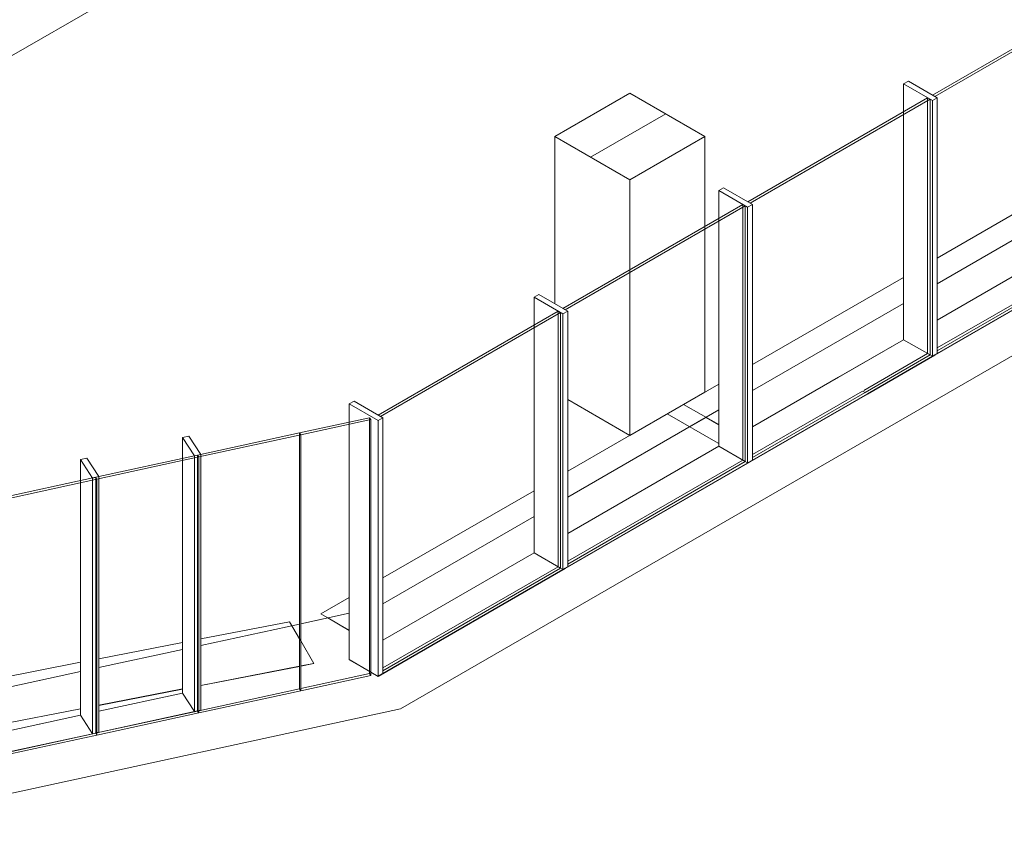
# Model space of a CAD drawing. Units: millimetres. Extents: x -20634 to 428504, y -144904 to 20003.
# Drawn here: x 299215 to 306450, y -75359 to -69306 of the extents above; entities that cross this region are included whole.
import ezdxf

# ---------------------------------------------------------------- set-up
doc = ezdxf.new("R2010")
doc.units = ezdxf.units.MM
for name, color, linetype, lineweight in [('A-FLOROTM', 6, 'Continuous', 5), ('A-WALLCWM', 6, 'Continuous', 5), ('M-DETLEQM', 2, 'Continuous', 5), ('S-COLSPRM', 6, 'Continuous', 5)]:
    doc.layers.add(name, color=color, linetype=linetype, lineweight=lineweight)

# ---------------------------------------------------------------- blocks, each defined once
blk = doc.blocks.new('Structure_UMS_rvt-2-A-00-2100 - Niveau 1 - Axo')
at = {"layer": 'S-COLSPRM', "lineweight": 9}
h = blk.add_hatch(dxfattribs=at)
h.set_pattern_fill('FP_2724', color=256, style=0, pattern_type=2)
h.set_pattern_definition([(30, (207066.13, -208815.22), (-353.55307, 204.1239), [])])
h.paths.add_polyline_path([(21786, -70482.8), (22337.5, -70164.3), (21786, -69845.9), (21234.4, -70164.3), (21337.9, -70224.1)], flags=0)
at = {"layer": 'S-COLSPRM', "color": 10, "lineweight": 9}
for p, q in [((21786, -69845.9), (21234.4, -70164.3)), ((22337.5, -70164.3), (21786, -69845.9)), ((21234.4, -70164.3), (21786, -70482.8)), ((21234.4, -70164.3), (21234.4, -71393.2)), ((21786, -70482.8), (22337.5, -70164.3)), ((22337.5, -70825.7), (22337.5, -70164.3)), ((21786, -70482.8), (21786, -71144.1))]:
    blk.add_line(p, q, dxfattribs=at)
at = {"layer": 'S-COLSPRM', "color": 250, "lineweight": 9}
for p, q in [((22337.5, -72044.9), (22337.5, -70825.7)), ((21786, -71144.1), (21786, -72363.3))]:
    blk.add_line(p, q, dxfattribs=at)
blk = doc.blocks.new('Radiator-Pro line-Meinertz-_AL_ - Pro-Line_140X4500-V2993-A-00-2100 - Niveau 1 - Axo')
at = {"layer": 'M-DETLEQM', "color": 139, "lineweight": 9}
for p, q in [((25363.9, -70296.3), (24907.8, -70559.6)), ((25515.9, -70384), (25363.9, -70296.3)), ((25759.9, -70524.9), (25533.6, -70394.3)), ((25533.6, -70655.5), (25759.9, -70524.9)), ((24907.8, -71016.8), (25515.9, -70665.7))]:
    blk.add_line(p, q, dxfattribs=at)
at = {"layer": 'M-DETLEQM', "color": 250, "lineweight": 9}
for p, q in [((25528.7, -70391.4), (25515.9, -70384)), ((25515.9, -70665.7), (25533.6, -70655.5)), ((24660.3, -70702.5), (24045.2, -71057.7)), ((24045.2, -71514.9), (24660.3, -71159.7)), ((23797.7, -71200.5), (22687.5, -71841.5)), ((22687.5, -72298.7), (23797.7, -71657.8)), ((22440, -71984.4), (22181.9, -72133.4)), ((22181.9, -72133.4), (22440, -72282.4)), ((22440, -72283.7), (22346.7, -72229.8))]:
    blk.add_line(p, q, dxfattribs=at)
blk = doc.blocks.new('Radiator-Pro line-Meinertz-_AL_ - Pro-Line_140X3600-V3025-A-00-2100 - Niveau 1 - Axo')
at = {"layer": 'M-DETLEQM', "color": 250, "lineweight": 9}
for p, q in [((22061.7, -72202.8), (21329.9, -72625.3)), ((22435.6, -72418.6), (22061.7, -72202.8)), ((21329.9, -73082.6), (22440, -72441.6)), ((21082.4, -72768.2), (19972.2, -73409.2)), ((19972.2, -73866.4), (21082.4, -73225.5)), ((19724.7, -73552.1), (19516.1, -73672.5)), ((19516.1, -73672.5), (19724.7, -73792.9)), ((19724.7, -73794.2), (19566.2, -73702.7))]:
    blk.add_line(p, q, dxfattribs=at)
blk = doc.blocks.new('Radiator-Pro line-Meinertz-_AL_ - Pro-Line_140X4000-V3026-A-00-2100 - Niveau 1 - Axo')
at = {"layer": 'M-DETLEQM', "color": 139, "lineweight": 9}
for p, q in [((19285.5, -73730.9), (18634, -73857.5)), ((19359.2, -73857.3), (19285.5, -73730.9)), ((18499, -73883.7), (17885.4, -74002.9)), ((17750.4, -74029.1), (17136.8, -74148.4)), ((18634, -74198.6), (19359.2, -74057.7)), ((19359.2, -74059), (18634, -74199.9)), ((17001.8, -74174.6), (16388.1, -74293.9)), ((17885.4, -74344.1), (18499, -74224.8)), ((18499, -74226.1), (17885.4, -74345.4)), ((16253.2, -74320.1), (15639.5, -74439.3)), ((17136.8, -74489.5), (17750.4, -74370.3)), ((17750.4, -74371.6), (17136.8, -74490.8)), ((16388.1, -74635), (17001.8, -74515.7)), ((17001.8, -74517), (16388.1, -74636.3)), ((15673.1, -74773.9), (16253.2, -74661.2)), ((16253.2, -74662.5), (15673.1, -74775.2)), ((15639.5, -74716.4), (15673.1, -74773.9)), ((15673.1, -74775.2), (15639.5, -74717.7)), ((15673.1, -74775.2), (15673.1, -74773.9))]:
    blk.add_line(p, q, dxfattribs=at)
at = {"layer": 'M-DETLEQM', "color": 250, "lineweight": 9}
for p, q in [((19368, -73872.4), (19359.2, -73857.3)), ((19464.1, -74037.3), (19368, -73872.4)), ((19368, -74056), (19464.1, -74037.3)), ((19464.1, -74038.6), (19368, -74057.3)), ((19464.1, -74037.3), (19464.1, -74038.6))]:
    blk.add_line(p, q, dxfattribs=at)
blk = doc.blocks.new('100509Varme_UMS_rvt-2-A-00-2100 - Niveau 1 - Axo')
at = {"color": 10, "lineweight": 9}
for name in ['Radiator-Pro line-Meinertz-_AL_ - Pro-Line_140X4500-V2993-A-00-2100 - Niveau 1 - Axo', 'Radiator-Pro line-Meinertz-_AL_ - Pro-Line_140X3600-V3025-A-00-2100 - Niveau 1 - Axo', 'Radiator-Pro line-Meinertz-_AL_ - Pro-Line_140X4000-V3026-A-00-2100 - Niveau 1 - Axo']:
    blk.add_blockref(name, (0, 0), dxfattribs=at)
blk = doc.blocks.new('System Panel - Glazing Exterior_25mm_offset _12_5 mm-52887-A-00-2100 - Niveau 1 - Axo')
at = {"layer": 'A-WALLCWM', "color": 7}
for p, q in [((22616.8, -70664.4), (21294.5, -71427.9)), ((21312.2, -71438.1), (22634.5, -70674.6)), ((22634.5, -70674.6), (22616.8, -70664.4)), ((22634.5, -72553.9), (22634.5, -70674.6)), ((21294.5, -71427.9), (21312.2, -71438.1)), ((21329.9, -73307.1), (22634.5, -72553.9))]:
    blk.add_line(p, q, dxfattribs=at)
at = {"layer": 'A-WALLCWM', "color": 57}
for p, q in [((22616.8, -70664.4), (22616.8, -72543.7)), ((22616.8, -72543.7), (21329.9, -73286.7)), ((22616.8, -72543.7), (22634.5, -72553.9))]:
    blk.add_line(p, q, dxfattribs=at)
blk = doc.blocks.new('System Panel - Glazing Exterior_25mm_offset _12_5 mm-52890-A-00-2100 - Niveau 1 - Axo')
at = {"layer": 'A-WALLCWM', "color": 7}
for p, q in [((23974.5, -69880.6), (22652.2, -70644)), ((22669.8, -70654.2), (23992.1, -69890.8)), ((23992.1, -69890.8), (23974.5, -69880.6)), ((23992.1, -71770), (23992.1, -69890.8)), ((22652.2, -70644), (22669.8, -70654.2)), ((23514.8, -72045.6), (23992.1, -71770)), ((22687.5, -72523.3), (23514.8, -72045.6))]:
    blk.add_line(p, q, dxfattribs=at)
at = {"layer": 'A-WALLCWM', "color": 57}
for p, q in [((23974.5, -69880.6), (23974.5, -71759.8)), ((23974.5, -71759.8), (23505.7, -72030.5)), ((23974.5, -71759.8), (23992.1, -71770)), ((23497.2, -72035.4), (22687.5, -72502.9)), ((23497.2, -72035.4), (23514.8, -72045.6))]:
    blk.add_line(p, q, dxfattribs=at)
blk = doc.blocks.new('System Panel - Glazing Exterior_25mm_offset _12_5 mm-52891-A-00-2100 - Niveau 1 - Axo')
at = {"layer": 'A-WALLCWM', "color": 7}
for p, q in [((24837.1, -69382.5), (24009.8, -69860.2)), ((24854.8, -69392.7), (24837.1, -69382.5)), ((24027.5, -69870.4), (24854.8, -69392.7)), ((24854.8, -71272), (24854.8, -69392.7)), ((24009.8, -69860.2), (24027.5, -69870.4)), ((24045.2, -71739.4), (24854.8, -71272))]:
    blk.add_line(p, q, dxfattribs=at)
at = {"layer": 'A-WALLCWM', "color": 57}
for p, q in [((24837.1, -69382.5), (24837.1, -71261.8)), ((24837.1, -71261.8), (24045.2, -71719)), ((24837.1, -71261.8), (24854.8, -71272))]:
    blk.add_line(p, q, dxfattribs=at)
blk = doc.blocks.new('Rectangular Mullion - 50 x 300mm - top-right-52931-A-00-2100 - Niveau 1 - Axo')
at = {"layer": 'A-WALLCWM', "color": 57}
blk.add_line((24660.3, -71159.7), (24045.2, -71514.9), dxfattribs=at)
at = {"layer": 'A-WALLCWM', "color": 7}
for p, q in [((24890.2, -71272), (24027.5, -71770)), ((24890.2, -71273.3), (24027.5, -71771.4))]:
    blk.add_line(p, q, dxfattribs=at)
blk = doc.blocks.new('Rectangular Mullion - 50 x 300mm - top-right-V3160-A-00-2100 - Niveau 1 - Axo')
at = {"layer": 'A-WALLCWM', "color": 57}
blk.add_line((23320.4, -71933.3), (22687.5, -72298.7), dxfattribs=at)
at = {"layer": 'A-WALLCWM', "color": 7}
for p, q in [((23532.5, -72055.8), (22669.8, -72553.9)), ((23532.5, -72057.1), (22669.8, -72555.2))]:
    blk.add_line(p, q, dxfattribs=at)
blk = doc.blocks.new('Rectangular Mullion - 50 x 300mm - center-52963-A-00-2100 - Niveau 1 - Axo')
at = {"layer": 'A-WALLCWM', "color": 7}
for p, q in [((21117.7, -71325.8), (21082.4, -71346.2)), ((21329.9, -71448.3), (21117.7, -71325.8)), ((21082.4, -71346.2), (21294.5, -71468.7)), ((21082.4, -71346.2), (21082.4, -71550.3)), ((21294.5, -71468.7), (21329.9, -71448.3)), ((21294.5, -71468.7), (21294.5, -73347.9)), ((21329.9, -73327.5), (21329.9, -71448.3)), ((21294.5, -73347.9), (21276.8, -73337.7)), ((21329.9, -73327.5), (21294.5, -73347.9))]:
    blk.add_line(p, q, dxfattribs=at)
at = {"layer": 'A-WALLCWM', "color": 57}
for p in [(21082.4, -71550.3), (21276.8, -73337.7)]:
    blk.add_line(p, (21082.4, -73225.5), dxfattribs=at)
blk = doc.blocks.new('Rectangular Mullion - 50 x 300mm - top-right-V3155-A-00-2100 - Niveau 1 - Axo')
at = {"layer": 'A-WALLCWM', "color": 57}
blk.add_line((33301.2, -66170.9), (32191, -66811.9), dxfattribs=at)
at = {"layer": 'A-WALLCWM', "color": 7}
for p, q in [((33531, -66283.2), (32173.4, -67067)), ((33531, -66284.5), (32173.4, -67068.3))]:
    blk.add_line(p, q, dxfattribs=at)
blk = doc.blocks.new('Rectangular Mullion - 50 x 300mm - top-right-53303-A-00-2100 - Niveau 1 - Axo')
at = {"layer": 'A-WALLCWM', "color": 57}
blk.add_line((23797.7, -71657.8), (23320.4, -71933.3), dxfattribs=at)
at = {"layer": 'A-WALLCWM', "color": 7}
for p, q in [((24027.5, -71770), (23532.5, -72055.8)), ((24027.5, -71771.4), (23532.5, -72057.1))]:
    blk.add_line(p, q, dxfattribs=at)
blk = doc.blocks.new('Rectangular Mullion - 50 x 300mm - top-right-53554-A-00-2100 - Niveau 1 - Axo')
at = {"layer": 'A-WALLCWM', "color": 57}
for p, q in [((21082.4, -73225.5), (19972.2, -73866.4)), ((19882.7, -74100.5), (19724.7, -74009.3)), ((19724.7, -74009.3), (19724.7, -74010.6)), ((19882.7, -74101.8), (19724.7, -74010.6))]:
    blk.add_line(p, q, dxfattribs=at)
at = {"layer": 'A-WALLCWM', "color": 7}
for p, q in [((21312.2, -73337.7), (19936.9, -74131.8)), ((21312.2, -73339), (19936.9, -74133.1)), ((19936.9, -74131.8), (19882.7, -74100.5)), ((19936.9, -74133.1), (19882.7, -74101.8)), ((19936.9, -74133.1), (19936.9, -74131.8))]:
    blk.add_line(p, q, dxfattribs=at)
blk = doc.blocks.new('Rectangular Mullion - 50 x 300mm - center-V3249-A-00-2100 - Niveau 1 - Axo')
at = {"layer": 'A-WALLCWM', "color": 7}
for p, q in [((19760.1, -72109.6), (19724.7, -72130)), ((19724.7, -72130), (19936.9, -72252.5)), ((19724.7, -72130), (19724.7, -72264.2)), ((19972.2, -72232.1), (19760.1, -72109.6)), ((19936.9, -72252.5), (19972.2, -72232.1)), ((19936.9, -72252.5), (19936.9, -74131.8)), ((19972.2, -74111.4), (19972.2, -72232.1)), ((19936.9, -74131.8), (19882.7, -74100.5)), ((19972.2, -74111.4), (19936.9, -74131.8))]:
    blk.add_line(p, q, dxfattribs=at)
at = {"layer": 'A-WALLCWM', "color": 57}
for p in [(19724.7, -72264.2), (19882.7, -74100.5)]:
    blk.add_line(p, (19724.7, -74009.3), dxfattribs=at)
blk = doc.blocks.new('System Panel - Glazing Exterior_25mm_offset _12_5 mm-53624-A-00-2100 - Niveau 1 - Axo')
at = {"layer": 'A-WALLCWM', "color": 7}
for p, q in [((19873.8, -72231.8), (19359.2, -72343.7)), ((19368, -72357.3), (19882.7, -72245.3)), ((19882.7, -72245.3), (19873.8, -72231.8)), ((19882.7, -74125.8), (19882.7, -72245.3)), ((19359.2, -72343.7), (19368, -72357.3)), ((19368, -72357.3), (19368, -74237.8)), ((19882.7, -74125.8), (19368, -74237.8))]:
    blk.add_line(p, q, dxfattribs=at)
at = {"layer": 'A-WALLCWM', "color": 57}
for p, q in [((19873.8, -72231.8), (19873.8, -74112.3)), ((19368, -74222.4), (19873.8, -74112.3)), ((19873.8, -74112.3), (19882.7, -74125.8))]:
    blk.add_line(p, q, dxfattribs=at)
at = {"layer": 'A-WALLCWM', "color": 59}
for p, q in [((19359.2, -74224.3), (19359.2, -72343.7)), ((19368, -74237.8), (19359.2, -74224.3))]:
    blk.add_line(p, q, dxfattribs=at)
blk = doc.blocks.new('System Panel - Glass_25mm offset _12_5 mm-53628-A-00-2100 - Niveau 1 - Axo')
at = {"layer": 'A-WALLCWM', "color": 7}
for p, q in [((17862, -72669.5), (17113.4, -72832.4)), ((17122.2, -72845.9), (17870.8, -72683)), ((17870.8, -72683), (17862, -72669.5)), ((17870.8, -74563.6), (17870.8, -72683)), ((17113.4, -72832.4), (17122.2, -72845.9)), ((17122.2, -72845.9), (17122.2, -74726.4)), ((17870.8, -74563.6), (17122.2, -74726.4))]:
    blk.add_line(p, q, dxfattribs=at)
at = {"layer": 'A-WALLCWM', "color": 59}
for p, q in [((17862, -72669.5), (17862, -74550)), ((17113.4, -74712.9), (17113.4, -72832.4)), ((17122.2, -74711), (17862, -74550)), ((17862, -74550), (17870.8, -74563.6)), ((17122.2, -74726.4), (17113.4, -74712.9))]:
    blk.add_line(p, q, dxfattribs=at)
blk = doc.blocks.new('Rectangular Mullion - 50 x 250mm-53629-A-00-2100 - Niveau 1 - Axo')
at = {"layer": 'A-WALLCWM', "color": 59}
for p, q in [((17750.4, -74418.8), (17136.8, -74552.3)), ((17862, -74548.7), (17122.2, -74709.7)), ((17862, -74550), (17122.2, -74711))]:
    blk.add_line(p, q, dxfattribs=at)
blk = doc.blocks.new('Rectangular Mullion - 50 x 250mm-53627-A-00-2100 - Niveau 1 - Axo')
at = {"layer": 'A-WALLCWM', "color": 7}
for p, q in [((17048.6, -72692.2), (17001.8, -72702.4)), ((17001.8, -72702.4), (17090, -72837.5)), ((17001.8, -72702.4), (17001.8, -72856.6)), ((17136.8, -72827.3), (17048.6, -72692.2)), ((17090, -72837.5), (17136.8, -72827.3))]:
    blk.add_line(p, q, dxfattribs=at)
at = {"layer": 'A-WALLCWM', "color": 59}
for p, q in [((17001.8, -72856.6), (17001.8, -74581.6)), ((17090, -72837.5), (17090, -74716.7)), ((17136.8, -74706.5), (17136.8, -72827.3)), ((17090, -74716.7), (17001.8, -74581.6)), ((17136.8, -74706.5), (17090, -74716.7))]:
    blk.add_line(p, q, dxfattribs=at)
blk = doc.blocks.new('Arch_Shell_UMS_rvt-2-A-00-2100 - Niveau 1 - Axo')
at = {"lineweight": 5}
for name, p in [('System Panel - Glazing Exterior_25mm_offset _12_5 mm-52891-A-00-2100 - Niveau 1 - Axo', (0, 0)), ('Rectangular Mullion - 50 x 300mm - center-52963-A-00-2100 - Niveau 1 - Axo', (2715.3, 1567.7)), ('System Panel - Glazing Exterior_25mm_offset _12_5 mm-52890-A-00-2100 - Niveau 1 - Axo', (0, 0)), ('Rectangular Mullion - 50 x 300mm - center-52963-A-00-2100 - Niveau 1 - Axo', (1357.6, 783.8)), ('System Panel - Glazing Exterior_25mm_offset _12_5 mm-52887-A-00-2100 - Niveau 1 - Axo', (0, 0)), ('Rectangular Mullion - 50 x 300mm - top-right-52931-A-00-2100 - Niveau 1 - Axo', (0, 0)), ('Rectangular Mullion - 50 x 300mm - center-52963-A-00-2100 - Niveau 1 - Axo', (0, 0)), ('System Panel - Glazing Exterior_25mm_offset _12_5 mm-52887-A-00-2100 - Niveau 1 - Axo', (-1357.6, -783.8)), ('Rectangular Mullion - 50 x 300mm - top-right-53303-A-00-2100 - Niveau 1 - Axo', (0, 0)), ('Rectangular Mullion - 50 x 300mm - top-right-V3160-A-00-2100 - Niveau 1 - Axo', (0, 0)), ('Rectangular Mullion - 50 x 300mm - center-V3249-A-00-2100 - Niveau 1 - Axo', (0, 0)), ('System Panel - Glazing Exterior_25mm_offset _12_5 mm-53624-A-00-2100 - Niveau 1 - Axo', (0, 0)), ('System Panel - Glass_25mm offset _12_5 mm-53628-A-00-2100 - Niveau 1 - Axo', (1497.2, 325.8)), ('Rectangular Mullion - 50 x 250mm-53627-A-00-2100 - Niveau 1 - Axo', (1497.2, 325.8)), ('Rectangular Mullion - 50 x 300mm - top-right-V3155-A-00-2100 - Niveau 1 - Axo', (-10861.2, -6270.7)), ('Rectangular Mullion - 50 x 250mm-53627-A-00-2100 - Niveau 1 - Axo', (748.6, 162.9)), ('System Panel - Glass_25mm offset _12_5 mm-53628-A-00-2100 - Niveau 1 - Axo', (748.6, 162.9)), ('System Panel - Glass_25mm offset _12_5 mm-53628-A-00-2100 - Niveau 1 - Axo', (0, 0)), ('Rectangular Mullion - 50 x 300mm - top-right-53554-A-00-2100 - Niveau 1 - Axo', (0, 0)), ('Rectangular Mullion - 50 x 250mm-53629-A-00-2100 - Niveau 1 - Axo', (748.6, 162.9)), ('Rectangular Mullion - 50 x 250mm-53629-A-00-2100 - Niveau 1 - Axo', (0, 0))]:
    blk.add_blockref(name, p, dxfattribs=at)

msp = doc.modelspace()

# ---------------------------------------------------------------- linework, layer by layer
at = {"layer": 'A-FLOROTM'}
for p, q in [((332149.4, -56972.6), (302014.2, -74371.1)), ((302481.8, -67650.8), (296492.6, -71108.7)), ((305957.2, -71247.9), (306572.4, -70892.7)), ((304599.6, -72031.7), (305709.7, -71390.8)), ((304249.5, -72043.6), (303698, -72362)), ((303698, -72362), (303241.9, -72098.7)), ((303241.9, -72815.6), (304352.1, -72174.6)), ((304259.9, -72229.2), (304139.7, -72298.6)), ((301884.3, -73599.4), (302994.4, -72958.5)), ((301280, -73745.8), (301636.8, -73668.2)), ((301481.5, -73703.3), (301280, -73747.1)), ((300546, -73905.5), (301271.2, -73747.7)), ((301271.2, -73749), (301215.2, -73761.2)), ((299797.4, -74068.4), (300411.1, -73934.9)), ((299048.8, -74231.3), (299662.4, -74097.8)), ((302014.2, -74371.1), (297461.3, -75359.4))]:
    msp.add_line(p, q, dxfattribs=at)

# ---------------------------------------------------------------- block references
at = {"color": 210, "lineweight": 5}
for name in ['Structure_UMS_rvt-2-A-00-2100 - Niveau 1 - Axo', 'Arch_Shell_UMS_rvt-2-A-00-2100 - Niveau 1 - Axo', '100509Varme_UMS_rvt-2-A-00-2100 - Niveau 1 - Axo']:
    msp.add_blockref(name, (281912, 0), dxfattribs=at)

doc.saveas('drawing.dxf')
